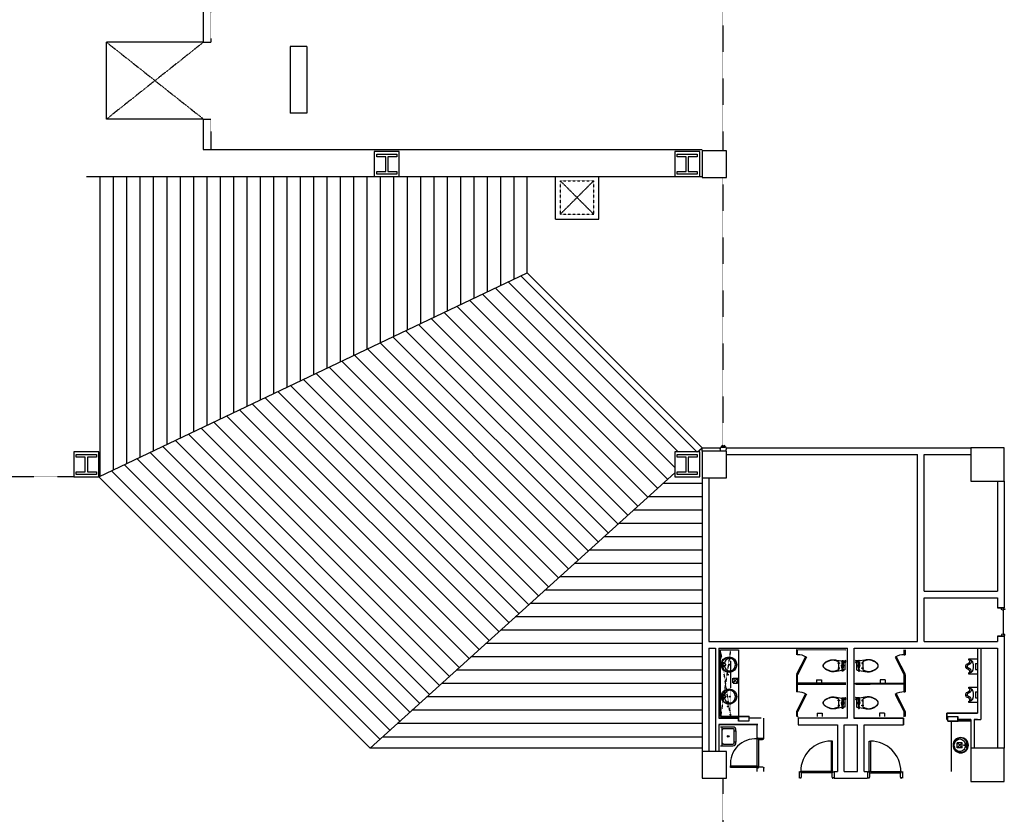
# Model space of a CAD drawing. Units: millimetres. Extents: x 6944261 to 9566978, y 781066 to 1356862.
# Drawn here: x 7159068 to 7188565, y 1189162 to 1212971 of the extents above; entities that cross this region are included whole.
import ezdxf

# ---------------------------------------------------------------- set-up
doc = ezdxf.new("R2010")
doc.units = ezdxf.units.MM
doc.header["$MEASUREMENT"] = 0
doc.header["$PDSIZE"] = -10
for name, pattern in [('DOT', [0.14, 0.07, -0.07]), ('HID', [2.3, 1.5, -0.8]), ('HIDDEN', [2, 1, -1])]:
    doc.linetypes.add(name, pattern=pattern)
doc.layers.get('0').update_dxf_attribs({"linetype": 'CONTINUOUS', "lineweight": 9})
for name, color, linetype in [('COL', 7, 'CONTINUOUS'), ('DOOR', 6, 'CONTINUOUS'), ('HAT', 9, 'CONTINUOUS'), ('PTN', 7, 'CONTINUOUS'), ('SAN', 5, 'CONTINUOUS'), ('SCL', 7, 'CONTINUOUS'), ('WAL', 7, 'CONTINUOUS'), ('WALL', 5, 'CONTINUOUS')]:
    doc.layers.add(name, color=color, linetype=linetype)

# ---------------------------------------------------------------- blocks, each defined once
blk = doc.blocks.new('2P-T211')
at = {"color": 0}
for p, q in [((150, 20), (110, 20)), ((115, -190), (-115, -190)), ((-85, -160), (-65, -160)), ((-85, -200), (-85, -160)), ((-65, -200), (-85, -200)), ((-65, -50), (-65, -90)), ((-15, -50), (-65, -50)), ((-65, -90), (-15, -90)), ((-65, -160), (-65, -200)), ((115, -50), (15, -50)), ((115, -90), (15, -90)), ((85, -160), (65, -160)), ((65, -160), (65, -200)), ((65, -200), (85, -200)), ((85, -200), (85, -160)), ((110, -55), (110, -1))]:
    blk.add_line(p, q, dxfattribs=at)
for points in [[(95, 30), (100, 20), (110, 20), (110, -1), (106, -1), (98, 0), (87, 0), (0, 0), (-87, 0), (-98, 0), (-106, -1), (-113, -1), (-119, -2), (-123, -3), (-125, -5), (-126, -8), (-127, -11), (-128, -15), (-129, -19), (-130, -25), (-131, -30), (-132, -34), (-133, -39), (-134, -45), (-135, -51), (-136, -56), (-141, -55), (-144, -55), (-147, -55), (-152, -55), (-156, -56), (-160, -58), (-163, -61), (-165, -64), (-166, -67), (-166, -69), (-166, -70), (-166, -71), (-166, -73), (-165, -76), (-163, -79), (-160, -82), (-156, -84), (-152, -85), (-147, -85), (-144, -85), (-141, -84), (-170, -250, 0.022182), (-179, -318, 0.0294), (-180, -370, 0.029565), (-177, -406, 0.035314), (-170, -435, 0.006976), (-166, -447, 0.004694), (-160, -465, 0.019426), (-144, -505, 0.015468), (-120, -555, 0.040875), (-101, -585, 0.036447), (-75, -615, 0.04843), (-50, -635, 0.068612), (-30, -645, 0.037226), (-14, -649, 0.041311), (0, -650, 0.041311), (14, -649, 0.037226), (30, -645, 0.068612), (50, -635, 0.04843), (75, -615, 0.036447), (101, -585, 0.040875), (120, -555, 0.015468), (144, -505, 0.019426), (160, -465, 0.004694), (166, -447, 0.006976), (170, -435, 0.035314), (177, -406, 0.029565), (180, -370, 0.0294), (179, -318, 0.022182), (170, -250), (142, -92, 0.455372), (150, -55), (150, 20), (160, 20), (165, 30)], [(-65, -60), (-136, -56, 1.060552)]]:
    blk.add_lwpolyline(points, format="xyb", dxfattribs=at)
blk.add_lwpolyline([(-141, -84), (-65, -80)], dxfattribs=at)
blk.add_circle((0, -70), 25, dxfattribs=at)
for centre, radius, start, end in [((635, -514), 828, 164.0546, 166.4166), ((862, -579), 1064, 161.9714, 164.0546), ((386, -424), 564, 159.444, 161.9714), ((131, -329), 291, 155.9278, 159.444), ((-85, -232), 54.8, 135, 155.9278), ((-115, -202), 12.3, 90, 135), ((0, -70), 35, 34.8499, 145.1501), ((0, -70), 35, 214.8499, 325.1501), ((130, -70), 25, 36.8699, 298.9372), ((115, -193), 3.54, 36.8699, 90), ((-22, -296), 174, 29.5675, 36.8699), ((-283, -444), 475, 26.5651, 29.5675), ((-129, -367), 303, 22.8053, 26.5651), ((-66, -341), 234, 15.9454, 22.8053), ((-417, -441), 599, 11.6565, 15.9454), ((67, -377), 244, 166.4166, 175.6013), ((-65, -367), 111, 175.6013, 189.2401), ((45, -349), 223, 189.2401, 195.9454), ((520, -213), 717, 195.9454, 199.683), ((1628, 183), 1894, 199.683, 201.0375), ((407, -287), 585, 201.0375, 203.4742), ((221, -367), 383, 203.4742, 208.6105), ((115, -425), 262, 208.6105, 214.8227), ((41, -477), 171, 214.8227, 220.6013), ((274, -277), 478, 220.6013, 224.0582), ((-261, -288), 462, 315.7258, 319.3987), ((-20, -494), 144, 319.3987, 325.9688), ((-167, -394), 323, 325.9688, 331.3895), ((-200, -377), 359, 331.3895, 336.5258), ((-407, -287), 585, 336.5258, 338.9625), ((-1628, 183), 1894, 338.9625, 340.317), ((-520, -213), 717, 340.317, 344.0546), ((-45, -349), 223, 344.0546, 350.7599), ((-160, -388), 337, 4.3987, 11.6565), ((80, -370), 95.8, 350.7599, 4.3987), ((72, -472), 198, 224.0582, 230.1944), ((37, -515), 142, 230.1944, 237.425), ((-11, -590), 53.8, 237.425, 255.9638), ((2, -539), 105, 255.9638, 269.1779), ((1, -545), 99.7, 269.1779, 279.4623), ((10, -594), 50.4, 279.4623, 293.9447), ((-7, -557), 90.8, 293.9447, 306.8699), ((-68, -475), 193, 306.8699, 315.7258)]:
    blk.add_arc(centre, radius, start, end, dxfattribs=at)
blk = doc.blocks.new('2P-T117')
at = {"color": 0}
for p, q in [((74, -29), (74, 29)), ((102, 26), (102, 29)), ((183, 14), (107, 21)), ((183, -14), (183, 14)), ((102, -29), (102, -26)), ((107, -21), (183, -14))]:
    blk.add_line(p, q, dxfattribs=at)
for points in [[(301, -189, 0.11047), (363, -175, 0.102673), (418, -134, 0.093279), (453, -74, 0.087574), (466, -1, 0.087574), (453, 72, 0.093279), (418, 132, 0.102673), (363, 173, 0.11047), (301, 187, 0.11047), (239, 173, 0.102673), (184, 132, 0.093279), (149, 72, 0.064585), (137, 18, 0.087574)], [(136, -18, 0.067091), (149, -74, 0.093279), (184, -134, 0.102673), (239, -175, 0.11047), (301, -189, 0.11047)]]:
    blk.add_lwpolyline(points, format="xyb", dxfattribs=at)
for centre, radius in [((274, 0), 230), ((274, 0), 220), ((88, 50), 25), ((88, 0), 8), ((302, 0), 15), ((88, -50), 25)]:
    blk.add_circle(centre, radius, dxfattribs=at)
for centre, start, end in [((107, 26), 180, 264.6091), ((107, -26), 95.3909, 180)]:
    blk.add_arc(centre, 5, start, end, dxfattribs=at)

msp = doc.modelspace()

# ---------------------------------------------------------------- linework, layer by layer
at = {"layer": 'COL', "linetype": 'Continuous'}
for p, q in [((7179440, 1209019.9), (7178690, 1209019.9)), ((7178690, 1209019.9), (7178690, 1208269.9)), ((7179440, 1208269.9), (7179440, 1209019.9)), ((7178690, 1208269.9), (7179440, 1208269.9)), ((7179440, 1199269.9), (7179440, 1200019.9))]:
    msp.add_line(p, q, dxfattribs=at)
at = {"layer": 'COL'}
for p, q in [((7180240, 1209044.9), (7179515, 1209044.9)), ((7179515, 1209044.9), (7179515, 1208244.9)), ((7180240, 1208244.9), (7180240, 1209044.9)), ((7179515, 1208244.9), (7180240, 1208244.9)), ((7180240, 1200044.9), (7179515, 1200044.9)), ((7179515, 1200044.9), (7179515, 1199244.9)), ((7180240, 1199244.9), (7180240, 1200044.9)), ((7179515, 1199244.9), (7180240, 1199244.9)), ((7179515, 1191144.9), (7179515, 1190244.9)), ((7180240, 1191044.9), (7179515, 1191044.9)), ((7180240, 1190244.9), (7180240, 1191044.9)), ((7179515, 1190244.9), (7180240, 1190244.9))]:
    msp.add_line(p, q, dxfattribs=at)
for points in [[(7187565, 1200144.9), (7187565, 1199144.9), (7188565, 1199144.9), (7188565, 1200144.9)], [(7187565, 1191144.9), (7187565, 1190144.9), (7188565, 1190144.9), (7188565, 1191144.9)]]:
    msp.add_lwpolyline(points, close=True, dxfattribs=at)
at = {"layer": 'COL', "linetype": 'Continuous'}
for points in [[(7169690, 1208269.9, 0), (7170440, 1208269.9, 0), (7170440, 1209019.9, 0), (7169690, 1209019.9, 0)], [(7160690, 1199269.9, 0), (7161440, 1199269.9, 0), (7161440, 1200019.9, 0), (7160690, 1200019.9, 0)], [(7178690, 1199269.9, 0), (7179440, 1199269.9, 0), (7179440, 1200019.9, 0), (7178690, 1200019.9, 0)]]:
    msp.add_polyline3d(points, close=True, dxfattribs=at)
at = {"layer": 'DOOR', "linetype": 'Continuous'}
for p, q in [((7164567.2, 1217101.4), (7164567.2, 1212294.9)), ((7161665, 1209994.9), (7161665, 1212294.9)), ((7164567.2, 1212294.9), (7161667.2, 1212294.9)), ((7167171.7, 1212171.6), (7167171.7, 1210171.6)), ((7167671.7, 1212171.6), (7167171.7, 1212171.6)), ((7167671.7, 1212171.6), (7167671.7, 1210171.6)), ((7164567.2, 1209994.9), (7161667.2, 1209994.9)), ((7164567.2, 1209994.9), (7164567.2, 1209081.5)), ((7167671.7, 1210171.6), (7167171.7, 1210171.6)), ((7164567.2, 1209081.5), (7179515, 1209081.5)), ((7161065, 1208269.9), (7179515, 1208269.9)), ((7161471.5, 1208269.9), (7161471.5, 1199285)), ((7161871.5, 1208269.9), (7161871.5, 1199475.7)), ((7162271.5, 1208269.9), (7162271.5, 1199666.4)), ((7162671.5, 1208269.9), (7162671.5, 1199857.2)), ((7163071.5, 1208269.9), (7163071.5, 1200047.9)), ((7163471.5, 1208269.9), (7163471.5, 1200238.6)), ((7163871.5, 1208269.9), (7163871.5, 1200429.4)), ((7164271.5, 1208269.9), (7164271.5, 1200620.1)), ((7164671.5, 1208269.9), (7164671.5, 1200810.8)), ((7165071.5, 1208269.9), (7165071.5, 1201001.6)), ((7165471.5, 1208269.9), (7165471.5, 1201192.3)), ((7165871.5, 1208269.9), (7165871.5, 1201383)), ((7166271.5, 1208269.9), (7166271.5, 1201573.8)), ((7166671.5, 1208269.9), (7166671.5, 1201764.5)), ((7167071.5, 1208269.9), (7167071.5, 1201955.2)), ((7167471.5, 1208269.9), (7167471.5, 1202146)), ((7167871.5, 1208269.9), (7167871.5, 1202336.7)), ((7168271.5, 1208269.9), (7168271.5, 1202527.4)), ((7168671.5, 1208269.9), (7168671.5, 1202718.2)), ((7169071.5, 1208269.9), (7169071.5, 1202908.9)), ((7169471.5, 1208269.9), (7169471.5, 1203099.6)), ((7169871.5, 1208269.9), (7169871.5, 1203290.4)), ((7170271.5, 1208269.9), (7170271.5, 1203481.1)), ((7170671.5, 1208269.9), (7170671.5, 1203671.8)), ((7171071.5, 1208269.9), (7171071.5, 1203862.6)), ((7171471.5, 1208269.9), (7171471.5, 1204053.3)), ((7171871.5, 1208269.9), (7171871.5, 1204244)), ((7172271.5, 1208269.9), (7172271.5, 1204434.7)), ((7172671.5, 1208269.9), (7172671.5, 1204625.5)), ((7173071.5, 1208269.9), (7173071.5, 1204816.2)), ((7173471.5, 1208269.9), (7173471.5, 1205006.9)), ((7173871.5, 1208269.9), (7173871.5, 1205197.7)), ((7174264.5, 1208269.9), (7174264.5, 1205388.4)), ((7175115, 1206994.9), (7175115, 1208269.9)), ((7176415, 1206994.9), (7176415, 1208269.9)), ((7175115, 1206994.9), (7176415, 1206994.9)), ((7161440, 1199269.9), (7174271.5, 1205388.4)), ((7174080.3, 1205297.2), (7179366.7, 1200010.8)), ((7174271.5, 1205388.4), (7179515, 1200144.9)), ((7173697.3, 1205114.6), (7178791.9, 1200019.9)), ((7172931.2, 1204749.3), (7178475.7, 1199204.8)), ((7173314.2, 1204931.9), (7178690, 1199556.2)), ((7172165.1, 1204384), (7177881.6, 1198667.5)), ((7172548.2, 1204566.7), (7178178.6, 1198936.2)), ((7171782.1, 1204201.4), (7177584.6, 1198398.8)), ((7171016, 1203836.1), (7176990.6, 1197861.5)), ((7171399, 1204018.7), (7177287.6, 1198130.2)), ((7170249.9, 1203470.8), (7176396.5, 1197324.2)), ((7170633, 1203653.4), (7176693.5, 1197592.9)), ((7169866.9, 1203288.1), (7176099.5, 1197055.5)), ((7169100.8, 1202922.8), (7175505.4, 1196518.2)), ((7169483.8, 1203105.5), (7175802.5, 1196786.9)), ((7168717.8, 1202740.2), (7175208.4, 1196249.5)), ((7167951.7, 1202374.9), (7174614.4, 1195712.2)), ((7168334.7, 1202557.6), (7174911.4, 1195980.9)), ((7167185.6, 1202009.6), (7174020.3, 1195174.9)), ((7167568.6, 1202192.3), (7174317.4, 1195443.5)), ((7166802.6, 1201827), (7173723.3, 1194906.2)), ((7166036.5, 1201461.7), (7173129.3, 1194368.9)), ((7166419.5, 1201644.3), (7173426.3, 1194637.6)), ((7165653.4, 1201279), (7172832.2, 1194100.2)), ((7164887.4, 1200913.7), (7172238.2, 1193562.9)), ((7165270.4, 1201096.4), (7172535.2, 1193831.6)), ((7164121.3, 1200548.5), (7171644.2, 1193025.6)), ((7164504.3, 1200731.1), (7171941.2, 1193294.2)), ((7163738.2, 1200365.8), (7171347.1, 1192756.9)), ((7180121.9, 1200174.8), (7180121.9, 1200224.8)), ((7180171.9, 1200174.8), (7180171.9, 1200224.8)), ((7162972.2, 1200000.5), (7170753.1, 1192219.6)), ((7163355.2, 1200183.2), (7171050.1, 1192488.3)), ((7179376.8, 1200019.9), (7179515, 1200144.9)), ((7180060.3, 1200094.9), (7180046.9, 1200094.9)), ((7180060.3, 1200044.9), (7180060.3, 1200094.9)), ((7180233.5, 1200044.9), (7180060.3, 1200044.9)), ((7180096.9, 1200151.5), (7180096.9, 1200181.5)), ((7180196.9, 1200151.5), (7180096.9, 1200151.5)), ((7180171.9, 1200174.8), (7180121.9, 1200174.8)), ((7180163.7, 1200178.9), (7180133.7, 1200178.9)), ((7180196.9, 1200151.5), (7180196.9, 1200181.5)), ((7180233.5, 1200044.9), (7180233.5, 1200094.9)), ((7180246.9, 1200094.9), (7180233.5, 1200094.9)), ((7162206.1, 1199635.2), (7170159, 1191682.3)), ((7162589.1, 1199817.9), (7170456.1, 1191950.9)), ((7161823, 1199452.6), (7169862, 1191413.6)), ((7169565, 1191144.9), (7178690, 1199398.7)), ((7161440, 1199269.9), (7169565, 1191144.9)), ((7179515, 1199078.6), (7178336.1, 1199078.6)), ((7179515, 1198678.6), (7177893.9, 1198678.6)), ((7179515, 1198278.6), (7177451.7, 1198278.6)), ((7179515, 1197878.6), (7177009.5, 1197878.6)), ((7179515, 1197478.6), (7176567.2, 1197478.6)), ((7179515, 1197078.6), (7176125, 1197078.6)), ((7179515, 1196678.6), (7175682.8, 1196678.6)), ((7179515, 1196278.6), (7175240.6, 1196278.6)), ((7179515, 1195878.6), (7174798.3, 1195878.6)), ((7179515, 1195478.6), (7174356.1, 1195478.6)), ((7188534, 1195281.7), (7188534, 1194561.7)), ((7179515, 1195078.6), (7173913.9, 1195078.6)), ((7179515, 1194678.6), (7173471.7, 1194678.6)), ((7179515, 1194278.6), (7173029.5, 1194278.6)), ((7179515, 1193878.6), (7172587.2, 1193878.6)), ((7179515, 1193478.6), (7172145, 1193478.6)), ((7179515, 1193078.6), (7171702.8, 1193078.6)), ((7179515, 1192678.6), (7171260.6, 1192678.6)), ((7179515, 1192278.6), (7170818.3, 1192278.6)), ((7179515, 1191878.6), (7170376.1, 1191878.6)), ((7179515, 1191478.6), (7169933.9, 1191478.6)), ((7181165, 1190609.9), (7181165, 1191419.9)), ((7181208, 1190584.9), (7181208, 1191404.9)), ((7179515, 1191144.9), (7169565, 1191144.9)), ((7183375.9, 1190446.3), (7182465.9, 1190446.3)), ((7183400.9, 1190403.3), (7182480.9, 1190403.3)), ((7184530, 1190403.3), (7185450, 1190403.3)), ((7184555, 1190446.3), (7185465, 1190446.3))]:
    msp.add_line(p, q, dxfattribs=at)
at = {"layer": 'DOOR', "linetype": 'HIDDEN'}
for p, q in [((7161667.2, 1209994.9), (7164567.2, 1212294.9)), ((7164567.2, 1209994.9), (7161667.2, 1212294.9)), ((7180133.7, 1200180.5), (7180163.7, 1200180.5))]:
    msp.add_line(p, q, dxfattribs=at)
at = {"layer": 'DOOR', "linetype": 'Continuous'}
for points in [[(7188553, 1195321.7), (7188577, 1195321.7), (7188577, 1195296.7), (7188534, 1195296.7), (7188534, 1195281.7), (7188520, 1195281.7), (7188477, 1195296.7), (7188477, 1195321.7), (7188501, 1195321.7)], [(7188553, 1194521.7), (7188577, 1194521.7), (7188577, 1194546.7), (7188534, 1194546.7), (7188534, 1194561.7), (7188520, 1194561.7), (7188477, 1194546.7), (7188477, 1194521.7), (7188501, 1194521.7)], [(7181189, 1191444.9), (7181165, 1191444.9), (7181165, 1191419.9), (7181208, 1191419.9), (7181208, 1191404.9), (7181322, 1191404.9), (7181365, 1191419.9), (7181365, 1191444.9), (7181341, 1191444.9)], [(7181189, 1190544.9), (7181165, 1190544.9), (7181165, 1190569.9), (7181208, 1190569.9), (7181208, 1190584.9), (7181322, 1190584.9), (7181365, 1190569.9), (7181365, 1190544.9), (7181341, 1190544.9)], [(7182440.9, 1190422.3), (7182440.9, 1190446.3), (7182465.9, 1190446.3), (7182465.9, 1190403.3), (7182480.9, 1190403.3), (7182480.9, 1190289.3), (7182465.9, 1190246.3), (7182440.9, 1190246.3), (7182440.9, 1190270.3)], [(7183440.9, 1190422.3), (7183440.9, 1190446.3), (7183415.9, 1190446.3), (7183415.9, 1190403.3), (7183400.9, 1190403.3), (7183400.9, 1190289.3), (7183415.9, 1190246.3), (7183440.9, 1190246.3), (7183440.9, 1190270.3)], [(7184490, 1190422.3), (7184490, 1190446.3), (7184515, 1190446.3), (7184515, 1190403.3), (7184530, 1190403.3), (7184530, 1190289.3), (7184515, 1190246.3), (7184490, 1190246.3), (7184490, 1190270.3)], [(7185490, 1190422.3), (7185490, 1190446.3), (7185465, 1190446.3), (7185465, 1190403.3), (7185450, 1190403.3), (7185450, 1190289.3), (7185465, 1190246.3), (7185490, 1190246.3), (7185490, 1190270.3)]]:
    msp.add_lwpolyline(points, dxfattribs=at)
for points in [[(7183415.9, 1190446.3), (7183415.9, 1191356.3), (7183375.9, 1191356.3), (7183375.9, 1190446.3)], [(7184515, 1190446.3), (7184515, 1191356.3), (7184555, 1191356.3), (7184555, 1190446.3)], [(7181165, 1190569.9), (7180365, 1190569.9), (7180365, 1190609.9), (7181165, 1190609.9)]]:
    msp.add_lwpolyline(points, close=True, dxfattribs=at)
for centre, radius, start, end in [((7180146.9, 1200181.5), 50, 120, 180), ((7180146.9, 1200181.5), 50, 0, 60), ((7180146.9, 1200094.9), 100, 120, 180), ((7180146.9, 1200094.9), 100, 0, 60), ((7181102.7, 1190681.4), 741.1, 85.17484, 185.5369), ((7183375.9, 1190446.3), 910, 90, 180), ((7184555, 1190446.3), 910, 0, 90)]:
    msp.add_arc(centre, radius, start, end, dxfattribs=at)
at = {"layer": 'HAT', "linetype": 'HIDDEN'}
for p, q in [((7180365, 1192095.6), (7180065, 1194094.9)), ((7180365, 1194094.9), (7180065, 1192095.6)), ((7180365, 1194094.9), (7180365, 1192095.6))]:
    msp.add_line(p, q, dxfattribs=at)
at = {"layer": 'HAT'}
for p, q in [((7180606.9, 1191955.6), (7180606.9, 1192045.6)), ((7180906.9, 1192045.6), (7180906.9, 1191955.6)), ((7180906.9, 1191955.6), (7180606.9, 1191955.6)), ((7185515, 1190379.7), (7185519.6, 1190384.3))]:
    msp.add_line(p, q, dxfattribs=at)
at = {"layer": 'PTN', "linetype": 'HIDDEN'}
for p, q in [((7164790.5, 1217101.4), (7164790.5, 1212294.9)), ((7180133.7, 1217244.9), (7180133.7, 1209044.9)), ((7164567.2, 1212294.9), (7164790.5, 1212294.9)), ((7164567.2, 1209994.9), (7164790.5, 1209994.9)), ((7164790.5, 1209994.9), (7164790.5, 1209081.5)), ((7180133.7, 1208244.9), (7180133.7, 1200180.5)), ((7180133.7, 1190244.9), (7180133.7, 1182994.9))]:
    msp.add_line(p, q, dxfattribs=at)
at = {"layer": 'PTN', "linetype": 'DOT'}
for p, q in [((7175265, 1208144.9), (7176265, 1207144.9)), ((7175265, 1207144.9), (7176265, 1208144.9)), ((7175265, 1207144.9), (7175265, 1208144.9)), ((7175265, 1208144.9), (7176265, 1208144.9)), ((7176265, 1207144.9), (7176265, 1208144.9)), ((7175265, 1207144.9), (7176265, 1207144.9))]:
    msp.add_line(p, q, dxfattribs=at)
at = {"layer": 'SAN'}
for p, q in [((7182335.9, 1194095.7), (7182335.8, 1193945.7)), ((7182335.9, 1194095.7), (7183820.1, 1194095.1)), ((7182365.8, 1193945.3), (7182365.9, 1194095.7)), ((7185565, 1193944.5), (7185565, 1194094.9)), ((7185595, 1194094.9), (7185595, 1193944.9)), ((7182365.8, 1193945.3), (7182335.8, 1193945.7)), ((7182607.5, 1193885.4), (7182339, 1193359.6)), ((7182634.6, 1193872.5), (7182365.5, 1193345.7)), ((7185294.5, 1193871.8), (7185565, 1193344.9)), ((7185321.6, 1193884.7), (7185591.6, 1193358.8)), ((7185565, 1193944.5), (7185595, 1193944.9)), ((7187698.9, 1193684.9), (7187698.9, 1193504.9)), ((7187698.9, 1193684.9), (7187769.8, 1193684.9)), ((7187698.9, 1193504.9), (7187769.8, 1193504.9)), ((7182335.5, 1193345.7), (7182335.5, 1193095.6)), ((7182335.5, 1193345.7), (7182365.5, 1193345.7)), ((7182365.5, 1193345.7), (7182339, 1193359.6)), ((7182365.5, 1193095.6), (7182365.5, 1193345.7)), ((7182934.7, 1193195.3), (7182934.6, 1193095.3)), ((7182934.7, 1193195.3), (7183084.7, 1193195.3)), ((7183084.7, 1193195.3), (7183084.6, 1193095.3)), ((7184845.1, 1193194.8), (7184845.1, 1193094.8)), ((7184995.1, 1193194.8), (7184845.1, 1193194.8)), ((7184995.1, 1193194.8), (7184995.1, 1193094.8)), ((7185565, 1193344.9), (7185591.6, 1193358.8)), ((7185565, 1193094.8), (7185565, 1193344.9)), ((7185595, 1193344.9), (7185565, 1193344.9)), ((7185595, 1193344.9), (7185595, 1193094.8)), ((7182335.4, 1193065.6), (7182335.3, 1192830.6)), ((7182335.5, 1193095.6), (7182335.4, 1193065.6)), ((7182335.4, 1193065.6), (7183819.7, 1193064.9)), ((7182335.5, 1193095.6), (7183819.7, 1193094.9)), ((7183819.7, 1193094.9), (7182335.5, 1193095.6)), ((7182335.5, 1193095.6), (7182365.5, 1193095.6)), ((7182365.3, 1192830.1), (7182365.4, 1193065.6)), ((7185595, 1193094.8), (7185565, 1193094.8)), ((7185565, 1192829.4), (7185565, 1193064.8)), ((7185595, 1193064.8), (7185595, 1192829.8)), ((7182365.3, 1192830.1), (7182335.3, 1192830.6)), ((7182607, 1192770.2), (7182338.5, 1192244.5)), ((7182634.2, 1192757.3), (7182365.1, 1192230.6)), ((7185294.5, 1192756.7), (7185565, 1192229.8)), ((7185321.6, 1192769.6), (7185591.6, 1192243.7)), ((7185565, 1192829.4), (7185595, 1192829.8)), ((7187698.9, 1192834.9), (7187769.8, 1192834.9)), ((7187698.9, 1192834.9), (7187698.9, 1192654.9)), ((7187698.9, 1192654.9), (7187769.8, 1192654.9)), ((7180065, 1192095.6), (7180602.6, 1192095.6)), ((7180606.6, 1192026.3), (7180606.6, 1191994.3)), ((7180606.9, 1192095.6), (7180606.9, 1191955.6)), ((7180906.9, 1192095.6), (7180606.9, 1192095.6)), ((7180906.9, 1192085.6), (7180606.9, 1192085.6)), ((7180621.9, 1192095.6), (7180621.9, 1192085.6)), ((7180891.9, 1192095.6), (7180891.9, 1192085.6)), ((7180906.9, 1192095.6), (7180906.9, 1191955.6)), ((7182335.1, 1192230.6), (7182335, 1192095.6)), ((7182335.1, 1192230.6), (7182365.1, 1192230.6)), ((7182365.1, 1192230.6), (7182338.5, 1192244.5)), ((7182355, 1192095.6), (7182385, 1192095.6)), ((7182365, 1192095.6), (7182365.1, 1192230.6)), ((7182954.2, 1192195.3), (7183104.2, 1192195.3)), ((7182954.2, 1192195.3), (7182954.2, 1192095.3)), ((7183104.2, 1192195.3), (7183104.2, 1192095.3)), ((7184825.1, 1192194.8), (7184825.1, 1192094.8)), ((7184975.1, 1192194.8), (7184825.1, 1192194.8)), ((7184975.1, 1192194.8), (7184975.1, 1192094.8)), ((7185575, 1192094.8), (7185545, 1192094.8)), ((7185565, 1192229.8), (7185591.6, 1192243.7)), ((7185565, 1192094.8), (7185565, 1192229.8)), ((7185595, 1192229.8), (7185565, 1192229.8)), ((7185595, 1192229.8), (7185595, 1192094.8)), ((7186873.1, 1191954.9), (7186873.1, 1192094.9)), ((7186873.1, 1191964.9), (7187173.1, 1191964.9)), ((7187158.1, 1191954.9), (7187158.1, 1191964.9)), ((7187173.1, 1191954.9), (7187173.1, 1192094.9)), ((7180115, 1191226.9), (7180115, 1191766.9)), ((7180906.9, 1191955.6), (7180606.9, 1191955.6)), ((7186873.1, 1191954.9), (7187173.1, 1191954.9)), ((7186973.1, 1191954.9), (7186973.1, 1190444.9)), ((7187565, 1191954.9), (7186977.4, 1191954.9))]:
    msp.add_line(p, q, dxfattribs=at)
at = {"layer": 'SAN', "linetype": 'HID'}
for p, q in [((7180428.1, 1193095.2), (7180428.1, 1193245.2)), ((7180428.1, 1193095.2), (7180578.1, 1193245.2)), ((7180428.1, 1193245.2), (7180578.1, 1193095.2)), ((7180428.1, 1193245.2), (7180578.1, 1193245.2)), ((7180578.1, 1193095.2), (7180578.1, 1193245.2)), ((7180428.1, 1193095.2), (7180578.1, 1193095.2)), ((7183819.7, 1193064.9), (7183380.5, 1193065.1)), ((7184110, 1193064.8), (7184549.2, 1193064.8)), ((7187305.9, 1191158.2), (7187155.9, 1191308.2)), ((7187305.9, 1191308.2), (7187155.9, 1191158.2)), ((7187305.9, 1191308.2), (7187155.9, 1191308.2)), ((7187155.9, 1191158.2), (7187155.9, 1191308.2)), ((7187305.9, 1191158.2), (7187155.9, 1191158.2)), ((7187305.9, 1191158.2), (7187305.9, 1191308.2))]:
    msp.add_line(p, q, dxfattribs=at)
at = {"layer": 'SAN'}
for points in [[(7180065, 1192095.6), (7180065, 1194094.9), (7180605, 1194094.9), (7180605, 1192095.6)], [(7184110, 1193094.8), (7185595, 1193094.8), (7185595, 1193064.8), (7184110, 1193064.8)]]:
    msp.add_lwpolyline(points, close=True, dxfattribs=at)
for points in [[(7187769.8, 1193364.9), (7187634.8, 1193364.9), (7187504.8, 1193364.9, -0.1989124), (7187501.2, 1193366.4, -0.1989124), (7187499.8, 1193369.9), (7187499.8, 1193379.9), (7187499.8, 1193399.9, -0.1989124), (7187500.5, 1193401.6, -0.0633132), (7187504.8, 1193404.9, -0.1572518), (7187517.8, 1193407.8, 0.0932535), (7187539.8, 1193409.9, 0.3375473), (7187459.8, 1193514.9, -0.389909), (7187409.8, 1193594.9, -0.389909), (7187459.8, 1193674.9, 0.3375473), (7187539.8, 1193779.9, 0.0932535), (7187517.8, 1193782, -0.1572518), (7187504.8, 1193784.9, -0.0633132), (7187500.5, 1193788.3, -0.1989124), (7187499.8, 1193789.9), (7187499.8, 1193809.9), (7187499.8, 1193819.9, -0.1989124), (7187501.2, 1193823.5, -0.1989124), (7187504.8, 1193824.9), (7187634.8, 1193824.9), (7187769.8, 1193824.9)], [(7187579.8, 1193764.9, -0.0288429), (7187578, 1193743.8, -0.0428339), (7187574.8, 1193729.9, -0.0262801), (7187562, 1193696.5, -0.0690188), (7187554.8, 1193684.9, -0.0455804), (7187541.2, 1193671.3, -0.0437988), (7187524.8, 1193659.9, -0.0251727), (7187507.1, 1193651, 0.0200716), (7187484.8, 1193639.9, 0.022189), (7187467.7, 1193629.6, 0.0274827), (7187454.8, 1193619.9, 0.1704976), (7187450.4, 1193612.6, 0.0806116), (7187449.8, 1193594.9)], [(7187579.8, 1193424.9, 0.0288429), (7187578, 1193446, 0.0428339), (7187574.8, 1193459.9, 0.0262801), (7187562, 1193493.3, 0.0690188), (7187554.8, 1193504.9, 0.0455804), (7187541.2, 1193518.5, 0.0437988), (7187524.8, 1193529.9, 0.0251727), (7187507.1, 1193538.9, -0.0200716), (7187484.8, 1193549.9, -0.022189), (7187467.7, 1193560.3, -0.0274827), (7187454.8, 1193569.9, -0.1704976), (7187450.4, 1193577.3, -0.0806116), (7187449.8, 1193594.9)], [(7187769.8, 1192514.9), (7187634.8, 1192514.9), (7187504.8, 1192514.9, -0.1989124), (7187501.2, 1192516.4, -0.1989124), (7187499.8, 1192519.9), (7187499.8, 1192529.9), (7187499.8, 1192549.9, -0.1989124), (7187500.5, 1192551.6, -0.0633132), (7187504.8, 1192554.9, -0.1572518), (7187517.8, 1192557.8, 0.0932535), (7187539.8, 1192559.9, 0.3375473), (7187459.8, 1192664.9, -0.389909), (7187409.8, 1192744.9, -0.389909), (7187459.8, 1192824.9, 0.3375473), (7187539.8, 1192929.9, 0.0932535), (7187517.8, 1192932, -0.1572518), (7187504.8, 1192934.9, -0.0633132), (7187500.5, 1192938.3, -0.1989124), (7187499.8, 1192939.9), (7187499.8, 1192959.9), (7187499.8, 1192969.9, -0.1989124), (7187501.2, 1192973.5, -0.1989124), (7187504.8, 1192974.9), (7187634.8, 1192974.9), (7187769.8, 1192974.9)], [(7187579.8, 1192914.9, -0.0288429), (7187578, 1192893.8, -0.0428339), (7187574.8, 1192879.9, -0.0262801), (7187562, 1192846.5, -0.0690188), (7187554.8, 1192834.9, -0.0455804), (7187541.2, 1192821.3, -0.0437988), (7187524.8, 1192809.9, -0.0251727), (7187507.1, 1192801, 0.0200716), (7187484.8, 1192789.9, 0.022189), (7187467.7, 1192779.6, 0.0274827), (7187454.8, 1192769.9, 0.1704976), (7187450.4, 1192762.6, 0.0806116), (7187449.8, 1192744.9)], [(7187579.8, 1192574.9, 0.0288429), (7187578, 1192596, 0.0428339), (7187574.8, 1192609.9, 0.0262801), (7187562, 1192643.3, 0.0690188), (7187554.8, 1192654.9, 0.0455804), (7187541.2, 1192668.5, 0.0437988), (7187524.8, 1192679.9, 0.0251727), (7187507.1, 1192688.9, -0.0200716), (7187484.8, 1192699.9, -0.022189), (7187467.7, 1192710.3, -0.0274827), (7187454.8, 1192719.9, -0.1704976), (7187450.4, 1192727.3, -0.0806116), (7187449.8, 1192744.9)], [(7180065, 1191216.9), (7180435, 1191216.9, 0.4142136), (7180525, 1191306.9), (7180525, 1191326.9), (7180530, 1191326.9), (7180530, 1191666.9), (7180525, 1191666.9), (7180525, 1191686.9, 0.4142136), (7180435, 1191776.9), (7180065, 1191776.9)], [(7180475, 1191666.9), (7180475, 1191686.9, 0.4142136), (7180435, 1191726.9), (7180155, 1191726.9, 0.4142136), (7180115, 1191686.9)], [(7180115, 1191306.9, 0.4142136), (7180155, 1191266.9), (7180435, 1191266.9, 0.4142136), (7180475, 1191306.9), (7180475, 1191326.9)]]:
    msp.add_lwpolyline(points, format="xyb", dxfattribs=at)
msp.add_lwpolyline([(7180525, 1191326.9), (7180470, 1191326.9), (7180470, 1191666.9), (7180525, 1191666.9)], dxfattribs=at)
for centre, radius in [((7180280.6, 1193346.7), 15), ((7180280.6, 1192394.4), 15), ((7180295, 1191496.9), 25)]:
    msp.add_circle(centre, radius, dxfattribs=at)
for centre, radius, start, end in [((7182363.2, 1193402.9), 542.3, 59.96972, 89.72424), ((7185567.3, 1193395.9), 548.6, 90.24367, 119.82687), ((7187444.3, 1193448.5), 344.9, 69.44395, 73.92721), ((7187523.9, 1193660.7), 118.2, 61.78341, 69.44395), ((7187545.7, 1193701.4), 72.1, 53.1301, 61.78341), ((7187515.6, 1193661.3), 122.3, 46.48621, 53.1301), ((7187534.9, 1193681.6), 94.2, 28.61046, 46.48621), ((7187515.6, 1193528.6), 122.3, 306.8699, 313.51379), ((7187534.9, 1193508.3), 94.2, 313.51379, 331.38954), ((7187505.8, 1193665.7), 127.4, 13.25158, 28.61046), ((7187505.8, 1193524.1), 127.4, 331.38954, 346.74842), ((7187438.7, 1193649.9), 196.3, 11.30993, 13.25158), ((7187438.7, 1193539.9), 196.3, 346.74842, 348.69007), ((7186086.4, 1193379.5), 1575.4, 10.62458, 11.30993), ((7186086.4, 1193810.4), 1575.4, 348.69007, 349.37542), ((7187353.7, 1193617.2), 285.9, 3.81407, 10.62458), ((7187353.7, 1193572.7), 285.9, 349.37542, 356.18593), ((7187217.1, 1193608.1), 422.9, 358.21474, 3.81407), ((7187217.1, 1193581.8), 422.9, 356.18593, 1.78526), ((7187444.3, 1193741.3), 344.9, 286.07279, 290.55605), ((7187523.9, 1193529.1), 118.2, 290.55605, 298.21659), ((7187545.7, 1193488.5), 72.1, 298.21659, 306.8699), ((7187444.3, 1192598.5), 344.9, 69.44395, 73.92721), ((7187523.9, 1192810.7), 118.2, 61.78341, 69.44395), ((7187545.7, 1192851.4), 72.1, 53.1301, 61.78341), ((7187515.6, 1192811.3), 122.3, 46.48621, 53.1301), ((7187534.9, 1192831.6), 94.2, 28.61046, 46.48621), ((7187505.8, 1192815.7), 127.4, 13.25158, 28.61046), ((7187438.7, 1192799.9), 196.3, 11.30993, 13.25158), ((7182362.7, 1192287.8), 542.3, 59.96972, 89.72424), ((7185567.3, 1192280.8), 548.6, 90.24367, 119.82687), ((7187444.3, 1192891.3), 344.9, 286.07279, 290.55605), ((7187523.9, 1192679.1), 118.2, 290.55605, 298.21659), ((7187545.7, 1192638.5), 72.1, 298.21659, 306.8699), ((7187515.6, 1192678.6), 122.3, 306.8699, 313.51379), ((7187534.9, 1192658.3), 94.2, 313.51379, 331.38954), ((7187505.8, 1192674.1), 127.4, 331.38954, 346.74842), ((7187438.7, 1192689.9), 196.3, 346.74842, 348.69007), ((7186086.4, 1192529.5), 1575.4, 10.62458, 11.30993), ((7186086.4, 1192960.4), 1575.4, 348.69007, 349.37542), ((7187353.7, 1192767.2), 285.9, 3.81407, 10.62458), ((7187353.7, 1192722.7), 285.9, 349.37542, 356.18593), ((7187217.1, 1192758.1), 422.9, 358.21474, 3.81407), ((7187217.1, 1192731.8), 422.9, 356.18593, 1.78526), ((7180105, 1191766.9), 10, 0, 90)]:
    msp.add_arc(centre, radius, start, end, dxfattribs=at)
at = {"layer": 'SAN', "linetype": 'ByBlock'}
for p in [(7180606.9, 1192095.6), (7180606.9, 1192095.6), (7180621.9, 1192095.6), (7180621.9, 1192095.6), (7180891.9, 1192095.6), (7180891.9, 1192095.6), (7180906.9, 1192095.6), (7180906.9, 1192095.6), (7187158.1, 1191954.9), (7187158.1, 1191954.9), (7187173.1, 1191954.9), (7187173.1, 1191954.9)]:
    msp.add_point(p, dxfattribs=at)
at = {"layer": 'SCL', "linetype": 'Continuous'}
for points in [[(7170365, 1208344.9, 0), (7170065, 1208344.9, 0), (7169765, 1208344.9, 0), (7169765, 1208425.9, 0), (7170034.4, 1208425.9, 0), (7170034.4, 1208644.9, 0), (7170034.4, 1208863.9, 0), (7169765, 1208863.9, 0), (7169765, 1208944.9, 0), (7170065, 1208944.9, 0), (7170365, 1208944.9, 0), (7170365, 1208863.9, 0), (7170095.6, 1208863.9, 0), (7170095.6, 1208644.9, 0), (7170095.6, 1208425.9, 0), (7170365, 1208425.9, 0)], [(7178765, 1208944.9, 0), (7179065, 1208944.9, 0), (7179365, 1208944.9, 0), (7179365, 1208863.9, 0), (7179095.6, 1208863.9, 0), (7179095.6, 1208644.9, 0), (7179095.6, 1208425.9, 0), (7179365, 1208425.9, 0), (7179365, 1208344.9, 0), (7179065, 1208344.9, 0), (7178765, 1208344.9, 0), (7178765, 1208425.9, 0), (7179034.4, 1208425.9, 0), (7179034.4, 1208644.9, 0), (7179034.4, 1208863.9, 0), (7178765, 1208863.9, 0)], [(7160765, 1199944.9, 0), (7161065, 1199944.9, 0), (7161365, 1199944.9, 0), (7161365, 1199863.9, 0), (7161095.6, 1199863.9, 0), (7161095.6, 1199644.9, 0), (7161095.6, 1199425.9, 0), (7161365, 1199425.9, 0), (7161365, 1199344.9, 0), (7161065, 1199344.9, 0), (7160765, 1199344.9, 0), (7160765, 1199425.9, 0), (7161034.4, 1199425.9, 0), (7161034.4, 1199644.9, 0), (7161034.4, 1199863.9, 0), (7160765, 1199863.9, 0)], [(7178765, 1199944.9, 0), (7179065, 1199944.9, 0), (7179365, 1199944.9, 0), (7179365, 1199863.9, 0), (7179095.6, 1199863.9, 0), (7179095.6, 1199644.9, 0), (7179095.6, 1199425.9, 0), (7179365, 1199425.9, 0), (7179365, 1199344.9, 0), (7179065, 1199344.9, 0), (7178765, 1199344.9, 0), (7178765, 1199425.9, 0), (7179034.4, 1199425.9, 0), (7179034.4, 1199644.9, 0), (7179034.4, 1199863.9, 0), (7178765, 1199863.9, 0)]]:
    msp.add_polyline3d(points, close=True, dxfattribs=at)
at = {"layer": 'WAL'}
for p, q in [((7179515, 1200144.9), (7180060.3, 1200144.9)), ((7180233.5, 1200144.9), (7187565, 1200144.9)), ((7180240, 1199944.9), (7185965, 1199944.9)), ((7185965, 1194344.9), (7185965, 1199944.9)), ((7186165, 1195844.9), (7186165, 1199944.9)), ((7186165, 1199944.9), (7187565, 1199944.9)), ((7179515, 1199244.9), (7179515, 1191144.9)), ((7179715, 1199244.9), (7179715, 1194344.9)), ((7188365, 1199144.9), (7188365, 1195844.9)), ((7188565, 1199144.9), (7188565, 1195346.7)), ((7186165, 1195844.9), (7188365, 1195844.9)), ((7186165, 1194344.9), (7186165, 1195644.9)), ((7186165, 1195644.9), (7188365, 1195644.9)), ((7188365, 1195644.9), (7188365, 1195346.7)), ((7179715, 1194344.9), (7185965, 1194344.9)), ((7186165, 1194344.9), (7188365, 1194344.9)), ((7188365, 1194496.7), (7188365, 1194344.9)), ((7188565, 1194496.7), (7188565, 1191144.9)), ((7179715, 1194144.9), (7179715, 1191044.9)), ((7179715, 1194144.9), (7179915, 1194144.9)), ((7179915, 1194144.9), (7179915, 1191044.9)), ((7180015, 1194144.9), (7183865, 1194144.9)), ((7180015, 1194144.9), (7180015, 1192045.6)), ((7183865, 1192044.8), (7183865, 1194144.9)), ((7184065, 1194144.9), (7188365, 1194144.9)), ((7184065, 1192044.7), (7184065, 1194144.9)), ((7187765, 1194144.9), (7187765, 1192194.9)), ((7187865, 1194144.9), (7187865, 1192004.9)), ((7188365, 1194144.9), (7188365, 1191144.9)), ((7180606.9, 1192045.6), (7180015, 1192045.6)), ((7181285, 1192045.6), (7180906.9, 1192045.6)), ((7181365, 1191444.9), (7181365, 1192045.6)), ((7183865, 1192044.8), (7182385.5, 1192045.5)), ((7182385.5, 1192045.5), (7182385.6, 1191844.7)), ((7185545, 1192044.8), (7184065, 1192044.7)), ((7185545, 1191844.8), (7185545, 1192044.8)), ((7186845, 1192194.9), (7186845, 1192004.9)), ((7187765, 1192194.9), (7186845, 1192194.9)), ((7186845, 1192004.9), (7186845, 1192194.9)), ((7186873.1, 1192004.9), (7186845, 1192004.9)), ((7186845, 1192004.9), (7186873.1, 1192004.9)), ((7186873.1, 1192094.9), (7187173.1, 1192094.9)), ((7186873.1, 1192004.9), (7186873.1, 1192094.9)), ((7186873.1, 1192094.9), (7187173.1, 1192094.9)), ((7187173.1, 1192094.9), (7187173.1, 1192004.9)), ((7187173.1, 1192004.9), (7187565, 1192004.9)), ((7187177.4, 1192004.9), (7187173.1, 1192004.9)), ((7187173.4, 1192024.2), (7187173.4, 1192056.2)), ((7187565, 1192004.9), (7187565, 1191144.9)), ((7187665, 1192004.9), (7187665, 1191144.9)), ((7187665, 1192004.9), (7187865, 1192004.9)), ((7180015, 1191855.6), (7180015, 1191044.9)), ((7180015, 1191855.6), (7181185, 1191855.6)), ((7181165, 1191444.9), (7181165, 1191855.6)), ((7182385.6, 1191844.7), (7183565.9, 1191844.7)), ((7183565.9, 1191844.7), (7183565.9, 1190444.9)), ((7183765, 1191844.8), (7184165, 1191844.8)), ((7183765, 1190444.9), (7183765, 1191844.8)), ((7184165, 1190444.9), (7184165, 1191844.8)), ((7184365, 1190444.9), (7184365, 1191844.8)), ((7184365, 1191844.8), (7185545, 1191844.8)), ((7181165, 1191444.9), (7181365, 1191444.9)), ((7181165, 1190444.9), (7181165, 1190544.9)), ((7181365, 1190444.9), (7181365, 1190544.9)), ((7182415.9, 1190444.9), (7182415.9, 1190244.9)), ((7183465.9, 1190444.9), (7183565.9, 1190444.9)), ((7183465.9, 1190444.9), (7183465.9, 1190244.9)), ((7183465.9, 1190244.9), (7184465, 1190244.9)), ((7183765, 1190444.9), (7184165, 1190444.9)), ((7184365, 1190444.9), (7184465, 1190444.9)), ((7184465, 1190444.9), (7184465, 1190244.9)), ((7185515, 1190444.9), (7185515, 1190244.9))]:
    msp.add_line(p, q, dxfattribs=at)
at = {"layer": 'WALL', "linetype": 'Continuous'}
msp.add_line((7179515, 1200044.9), (7179515, 1200144.9), dxfattribs=at)
at = {"layer": 'WALL', "linetype": 'HIDDEN'}
msp.add_line((7160690, 1199269.9), (7152865, 1199269.9), dxfattribs=at)
at = {"layer": 'WALL'}
for p, q in [((7188565, 1195346.7), (7188365, 1195346.7)), ((7188365, 1195346.7), (7188565, 1195346.7)), ((7188565, 1194496.7), (7188365, 1194496.7)), ((7188365, 1194496.7), (7188565, 1194496.7)), ((7180015, 1192045.6), (7180602.6, 1192045.6)), ((7182385.5, 1192045.5), (7182385.4, 1191844.7)), ((7183870, 1192044.8), (7182385.5, 1192045.5)), ((7184060, 1192044.8), (7185545, 1192044.8)), ((7185545, 1192044.8), (7185545, 1191844.8)), ((7186845, 1192194.9), (7187765, 1192194.9)), ((7187565, 1192004.9), (7187177.4, 1192004.9)), ((7187765, 1192004.9), (7187665, 1192004.9)), ((7181185, 1191855.6), (7180015, 1191855.6)), ((7182385.4, 1191844.7), (7183565.9, 1191844.8)), ((7184365, 1191844.8), (7185545, 1191844.8))]:
    msp.add_line(p, q, dxfattribs=at)

# ---------------------------------------------------------------- block references
at = {"layer": 'SAN'}
for p in [(7180043.5, 1193646), (7180043.5, 1192690.5)]:
    msp.add_blockref('2P-T117', p, dxfattribs=at)
at = {"layer": 'SAN', "xscale": -1, "rotation": 269.9730728319797}
for p in [(7183789.9, 1193615.1), (7183789.4, 1192499.9)]:
    msp.add_blockref('2P-T211', p, dxfattribs=at)
at = {"layer": 'SAN', "rotation": 90}
for p in [(7184140, 1193614.9), (7184140, 1192499.8)]:
    msp.add_blockref('2P-T211', p, dxfattribs=at)
at = {"layer": 'SAN', "xscale": -1}
msp.add_blockref('2P-T117', (7187532.4, 1191233.2), dxfattribs=at)

doc.saveas('drawing.dxf')
